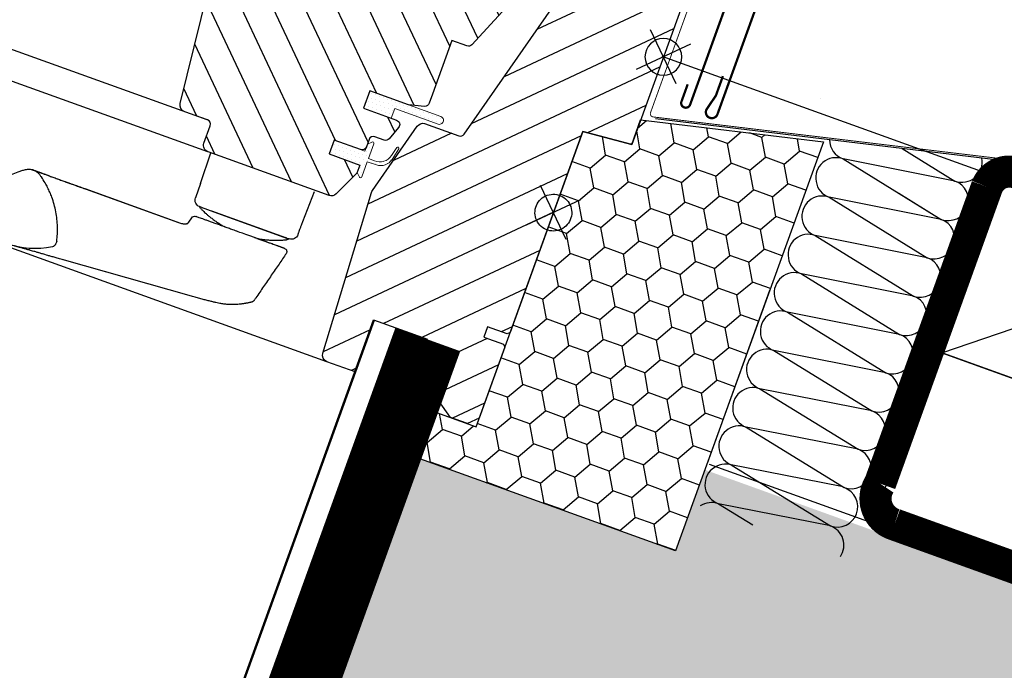
# Model space of a CAD drawing. Units: millimetres. Extents: x -13675 to 1098541, y -42492 to 207891.
# Drawn here: x 14449 to 14663, y -27020 to -26878 of the extents above; entities that cross this region are included whole.
import ezdxf

# ---------------------------------------------------------------- set-up
doc = ezdxf.new("R2010")
doc.units = ezdxf.units.MM
doc.header["$LTSCALE"] = 20
for name, pattern in [('AUSGEZOGEN', [0]), ('HIDDEN', [0.375, 0.25, -0.125]), ('VERDECKT', [9.524999999999999, 6.35, -3.175]), ('VERDECKT2', [0.1875, 0.125, -0.0625])]:
    doc.linetypes.add(name, pattern=pattern)
doc.layers.add('CKSTENY_REZ', color=6, linetype='Continuous', lineweight=50)
for name, color, linetype in [('KOTY POPISY', 1, 'Continuous'), ('LEMOVANI', 4, 'Continuous'), ('OKNO', 2, 'Continuous'), ('SKLADBA STRECHY', 7, 'Continuous'), ('SRAFY OKNA', 8, 'Continuous'), ('SRAFY OKNA 2', 8, 'Continuous'), ('SRAFY STRECHY', 8, 'Continuous'), ('STANDARDNI MONTAZ', 1, 'Continuous'), ('ZAPISTENA MONTAZ', 5, 'Continuous'), ('ZATEPLOVACI SADA', 6, 'Continuous')]:
    doc.layers.add(name, color=color, linetype=linetype)
pattern_1 = [(45, (-1771.303242014784, -3808.36243651043), (-0.3314563036811941, 0.9943689110435825), [0, -0.9375])]

# ---------------------------------------------------------------- blocks, each defined once
blk = doc.blocks.new('rød bund')
at = {"color": 0, "linetype": 'Continuous'}
for p, q in [((1824.595305063826, 228.4263661718196), (1824.595305063826, 241.4263776159114)), ((1821.918784567219, 237.8989747381038), (1821.622728296619, 237.6029184675044)), ((1822.244166323048, 238.162427268011), (1821.918784567219, 237.8989747381038)), ((1822.595304736, 238.3904746389217), (1822.244166323048, 238.162427268011)), ((1822.968359031778, 238.5805538511104), (1822.595304736, 238.3904746389217)), ((1823.359238841635, 238.73057874201), (1822.968359031778, 238.5805538511104)), ((1823.763660081726, 238.8389399862117), (1823.359238841635, 238.73057874201)), ((1824.177193381887, 238.9044454908199), (1823.763660081726, 238.8389399862117)), ((1824.595305063826, 238.9263800000972), (1824.177193381887, 238.9044454908199)), ((1825.013420471054, 238.9044454908199), (1824.595305063826, 238.9263800000972)), ((1825.426953771215, 238.8389399862117), (1825.013420471054, 238.9044454908199)), ((1825.831375011307, 238.73057874201), (1825.426953771215, 238.8389399862117)), ((1826.222254821163, 238.5805538511104), (1825.831375011307, 238.73057874201)), ((1826.595305391651, 238.3904746389217), (1826.222254821163, 238.5805538511104)), ((1826.946447529894, 238.162427268011), (1826.595305391651, 238.3904746389217)), ((1827.271829285723, 237.8989747381038), (1826.946447529894, 238.162427268011)), ((1827.567885556322, 237.6029184675044), (1827.271829285723, 237.8989747381038)), ((1820.682714619738, 235.7580355024165), (1820.617220291, 235.3444984769649)), ((1820.79107958923, 236.1624530172176), (1820.682714619738, 235.7580355024165)), ((1820.941123106581, 236.5533402776546), (1820.79107958923, 236.1624530172176)), ((1821.13120604406, 236.9264057493037), (1820.941123106581, 236.5533402776546)), ((1821.359238513809, 237.2775367116756), (1821.13120604406, 236.9264057493037)), ((1821.622728296619, 237.6029184675044), (1821.359238513809, 237.2775367116756)), ((1827.831375339132, 237.2775367116756), (1827.567885556322, 237.6029184675044)), ((1828.059407808882, 236.9264057493037), (1827.831375339132, 237.2775367116756)), ((1828.249487021071, 236.5533402776546), (1828.059407808882, 236.9264057493037)), ((1828.399534263712, 236.1624530172176), (1828.249487021071, 236.5533402776546)), ((1828.507895507914, 235.7580355024165), (1828.399534263712, 236.1624530172176)), ((1828.573393561941, 235.3444984769649), (1828.507895507914, 235.7580355024165)), ((1818.09530679236, 234.9263718938655), (1831.095307060581, 234.9263718938655)), ((1820.617220291, 235.3444984769649), (1820.595308133465, 234.9263718938655)), ((1820.595308133465, 234.9263718938655), (1820.617220291, 234.5082453107661)), ((1820.617220291, 234.5082453107661), (1820.682714619738, 234.0947082853145)), ((1820.682714619738, 234.0947082853145), (1820.79107958923, 233.6902907705135)), ((1820.79107958923, 233.6902907705135), (1820.941123106581, 233.2994035100764)), ((1828.249487021071, 233.2994035100764), (1828.399534263712, 233.6902907705135)), ((1828.399534263712, 233.6902907705135), (1828.507895507914, 234.0947082853145)), ((1828.507895507914, 234.0947082853145), (1828.573393561941, 234.5082453107661)), ((1828.595305719477, 234.9263718938655), (1828.573393561941, 235.3444984769649)), ((1828.573393561941, 234.5082453107661), (1828.595305719477, 234.9263718938655)), ((1820.941123106581, 233.2994035100764), (1821.13120604406, 232.9263976430721)), ((1821.13120604406, 232.9263976430721), (1821.359238513809, 232.5752070760554)), ((1821.359238513809, 232.5752070760554), (1821.622728296619, 232.2498253202266)), ((1821.622728296619, 232.2498253202266), (1821.918784567219, 231.9537690496272)), ((1821.918784567219, 231.9537690496272), (1822.244166323048, 231.69031651972)), ((1822.244166323048, 231.69031651972), (1822.595304736, 231.4622691488094)), ((1822.595304736, 231.4622691488094), (1822.968359031778, 231.2721899366206)), ((1822.968359031778, 231.2721899366206), (1823.359238841635, 231.122165045721)), ((1825.831375011307, 231.122165045721), (1826.222254821163, 231.2721899366206)), ((1826.222254821163, 231.2721899366206), (1826.595305391651, 231.4622691488094)), ((1826.595305391651, 231.4622691488094), (1826.946447529894, 231.69031651972)), ((1826.946447529894, 231.69031651972), (1827.271829285723, 231.9537690496272)), ((1827.271829285723, 231.9537690496272), (1827.567885556322, 232.2498253202266)), ((1827.567885556322, 232.2498253202266), (1827.831375339132, 232.5752070760554)), ((1827.831375339132, 232.5752070760554), (1828.059407808882, 232.9263976430721)), ((1828.059407808882, 232.9263976430721), (1828.249487021071, 233.2994035100764)), ((1823.359238841635, 231.122165045721), (1823.763660081726, 231.0138038015193)), ((1823.763660081726, 231.0138038015193), (1824.177193381887, 230.9482982969112)), ((1824.177193381887, 230.9482982969112), (1824.595305063826, 230.9263637876338)), ((1824.595305063826, 230.9263637876338), (1825.013420471054, 230.9482982969112)), ((1825.013420471054, 230.9482982969112), (1825.426953771215, 231.0138038015193)), ((1825.426953771215, 231.0138038015193), (1825.831375011307, 231.122165045721))]:
    blk.add_line(p, q, dxfattribs=at)
blk = doc.blocks.new('V22_GPL_66_u')
at = {"layer": 'SRAFY OKNA'}
h = blk.add_hatch(dxfattribs=at)
h.set_pattern_fill('ANSI31', color=256, scale=50, angle=225, style=0)
h.set_pattern_definition([(270, (-1771.303242014784, -3808.36243651043), (6.25, -1.77635683940025e-15), [])])
edge = h.paths.add_edge_path()
edge.add_arc((41.50371493998023, 25.18439945042974), 1.499999999999621, 249.9999999999774, 315.0000000000062)
edge.add_line((42.56437511176, 24.12373927865019), (62.32404603578743, 43.88341020267808))
edge.add_arc((61.26338586400743, 44.94407037445808), 1.500000000000253, 315, 404.9999999999999)
edge.add_line((62.32404603578743, 46.00473054623808), (59.49560571587517, 48.83314729960148))
edge.add_arc((60.20271249706161, 49.54025408078769), 0.9999999999996865, 134.9999999999908, 224.9999999999908, ccw=False)
edge.add_line((59.49560571587517, 50.24736086197436), (63.20748776341043, 53.95924290950961))
edge.add_arc((62.0980759551494, 55.0416087083081), 1.549938799668459, 315.7069802810191, 397.2422006221611)
edge.add_line((63.33195804010029, 55.97960939229279), (31.10807584372833, 95.75609755188407))
edge.add_arc((29.46625958148866, 94.56839521556822), 2.026375453524045, 35.8822624618385, 134.6683889324524)
edge.add_line((28.0417127024748, 96.00952798812477), (20.60934429014833, 88.57715957579967))
edge.add_arc((20.96289768074143, 88.22360618520679), 0.4999999999996021, 135.0000000000184, 225.0000000000184)
edge.add_line((20.60934429014833, 87.87005279461346), (25.95544051238357, 82.52396136666766))
edge.add_arc((24.87905824161362, 81.4633263636565), 1.511140431078581, -44.82599293779231, 44.57780610269839, ccw=False)
edge.add_line((25.95083609974881, 80.3980387849947), (11.87941176515324, 66.32661445039776))
edge.add_arc((10.82336437607864, 67.39190489566954), 1.500026606683569, 225.0004209571123, 314.75035340908556, ccw=False)
edge.add_line((9.762693183462488, 66.3312181172505), (4.388681646444638, 71.70522965426835))
edge.add_arc((3.681574865257971, 70.99812287308168), 1.000000000000169, 45, 135)
edge.add_line((2.974468084071304, 71.70522965426835), (0.9899658269482643, 69.72072739714531))
edge.add_line((0.9899658269482643, 69.72072739714531), (0.9899658269482643, 68.58935654724655))
edge.add_line((0.9899658269482643, 68.58935654724655), (8.202454995051085, 61.37686737914419))
edge.add_line((8.202454995051085, 61.37686737914419), (2.404179389321598, 55.5785917734147))
edge.add_line((2.404179389321598, 55.5785917734147), (-4.808309778781222, 62.79108094151752))
edge.add_line((-4.808309778781222, 62.79108094151752), (-5.600998412417994, 62.79108094151707))
edge.add_line((-5.600998412417994, 62.79108094151707), (-18.57696552786047, 49.81511382607459))
edge.add_arc((-18.22327962805389, 49.4615282801883), 0.5001164404233222, 135.0081296312562, 224.4903289757116)
edge.add_line((-18.58004706617294, 49.11105224808352), (-16.37036647479363, 46.90140153351194))
edge.add_arc((-16.0170503234624, 47.2633831127082), 0.5058289893520584, 225.6940720443499, 292.3771416138489)
edge.add_line((-15.82448047120261, 46.79564406316285), (-15.25107713277157, 47.12446273174146))
edge.add_line((-15.25107713277157, 47.12446273174146), (0.4772795117196438, 40.60957575779912))
edge.add_arc((0.8599701766638645, 41.53341628771796), 0.9999667343247787, 247.498761930073, 315.0011009907301)
edge.add_line((1.567067022585888, 40.82634661629709), (4.023087293760909, 43.28236688747302))
edge.add_line((4.023087293760909, 43.28236688747302), (12.79864907276351, 34.50680969405539))
edge.add_line((12.79864907276351, 34.50680969405539), (14.30021093369442, 33.00519812409175))
edge.add_arc((15.0073177148804, 33.71230490527842), 0.9999999999996865, 225.0000000000277, 300.0000000000216)
edge.add_line((15.50731771488063, 32.84627950149434), (18.51875248617125, 34.58493217734531))
edge.add_line((18.51875248617125, 34.58493217734531), (24.88271351684944, 40.9488932080244))
edge.add_line((24.88271351684944, 40.9488932080244), (27.71114115630098, 38.12046605007845))
edge.add_line((27.71114115630098, 38.12046605007845), (22.28637594852034, 32.69564334800134))
edge.add_arc((22.99348272970656, 31.98853656681513), 0.9999999999995257, 135, 244.9999999999893)
edge.add_line((22.57086446796575, 31.08222877977869), (25.46424590867628, 29.73302285512318))
edge.add_arc((25.88686417041686, 30.63933064215962), 0.9999999999997593, 245.0000000000011, 315.0000000000092)
edge.add_line((26.5939709516033, 29.93222386097341), (28.10006688161684, 31.43831979098604))
edge.add_arc((28.80717366280328, 30.73121300979938), 1.000000000000008, 45.00000000000921, 134.9999999999908, ccw=False)
edge.add_line((29.51428044398972, 31.43831979098604), (30.71635338042734, 30.23623065762649))
edge.add_arc((31.423460161614, 30.94333743881316), 1.000000000000169, 225, 314.9999999999632)
edge.add_line((32.13056694280021, 30.23623065762604), (36.44391830803852, 34.54958202286389))
edge.add_line((36.44391830803852, 34.54958202286389), (38.70666000783604, 32.28684032306637))
edge.add_line((38.70666000783604, 32.28684032306637), (33.68621398640789, 27.26639430163823))
edge.add_line((33.68621398640789, 27.26639430163823), (34.99580456465719, 25.95681884441183))
edge.add_line((34.99580456465719, 25.95681884441183), (40.99068344553416, 23.77486137374171))
h = blk.add_hatch(dxfattribs=at)
h.set_pattern_fill('ANSI31', color=256, scale=50, angle=315, style=0)
h.set_pattern_definition([(0, (-1771.303242014784, -3808.36243651043), (2.220446049250313e-15, 6.25), [])])
edge = h.paths.add_edge_path()
edge.add_line((-29.10487416057276, 36.17593522894322), (-31.22627651013954, 34.0547187403331))
edge.add_line((-31.22627651013954, 34.0547187403331), (-37.26166982135601, 38.28069632465258))
edge.add_line((-37.26166982135601, 38.28069632465258), (-46.35699463287619, 32.21487411459157))
edge.add_line((-46.35699463287619, 32.21487411459157), (-46.35698574251546, 30.80066825084123))
edge.add_line((-46.35698574251546, 30.80066825084123), (-21.75094468305906, 6.194627191384825))
edge.add_line((-21.75094468305906, 6.194627191384825), (-13.29228423825407, 13.29228423825407))
edge.add_line((-13.29228423825407, 13.29228423825407), (19.61478443058149, -19.61478443058149))
edge.add_line((19.61478443058149, -19.61478443058149), (20.32189051253954, -19.61476862591417))
edge.add_line((20.32189051253954, -19.61476862591417), (23.50386907185657, -16.43280800348612))
edge.add_line((23.50386907185657, -16.43280800348612), (25.20093865668287, -18.1298557393784))
edge.add_line((25.20093865668287, -18.1298557393784), (22.01895814134332, -21.31183625471795))
edge.add_line((22.01895814134332, -21.31183625471795), (22.01895130545745, -22.01893620001874))
edge.add_line((22.01895130545745, -22.01893620001874), (33.61551372753729, -33.61549862209858))
edge.add_line((33.61551372753729, -33.61549862209858), (36.44391977921578, -33.61547754903086))
edge.add_line((36.44391977921578, -33.61547754903086), (39.18362746415141, -30.87578713757148))
edge.add_line((39.18362746415141, -30.87578713757148), (41.3936889781844, -18.34197594733268))
edge.add_line((41.3936889781844, -18.34197594733268), (36.44393358627121, -13.3922374141589))
edge.add_line((36.44393358627121, -13.3922374141589), (45.28276835110273, -4.553402649327381))
edge.add_line((45.28276835110273, -4.553402649327381), (53.7680636056798, -13.03867292307677))
edge.add_line((53.7680636056798, -13.03867292307677), (58.37403493372676, -8.432022080810839))
edge.add_arc((57.28689989850182, -7.398575048417115), 1.499958450616863, 316.4502805780969, 402.0015140151528)
edge.add_line((58.4015597376424, -6.394877486108271), (33.91675402525198, 20.79824176319062))
edge.add_arc((32.80352714079208, 19.7955114714041), 1.49824635302428, 42.01069424947507, 60.01049246534375)
edge.add_line((33.55241269252429, 21.09316803797219), (18.79591594683552, 29.61285843547466))
edge.add_arc((18.04593077356299, 28.31368063826267), 1.500113565333388, 60.0031581368978, 129.9307794311848)
edge.add_line((17.08306538738088, 29.46399840174809), (11.49530733461324, 23.88452747306883))
edge.add_arc((10.78822820944606, 24.59162663939105), 0.9999750598193798, 239.9987370141163, 314.9991880276998, ccw=False)
edge.add_line((10.28822159010906, 23.72563385600324), (-26.88247907040022, 45.18609673540868))
edge.add_arc((-27.88248879727007, 43.45426870321944), 1.999811937885853, 59.99656733326411, 123.7024622639664)
edge.add_line((-28.99214480501496, 45.11797280292785), (-33.91688176482467, 41.83357720171671))
edge.add_arc((-33.63942694038406, 41.41760943925783), 0.5000103589031076, 123.7037000733309, 224.5495871483981)
edge.add_line((-33.99575610952752, 41.06683902683972), (-29.27420440782589, 36.34528732513809))
h = blk.add_hatch(dxfattribs=at)
h.set_pattern_fill('DOTS', color=6, scale=15, angle=45)
h.set_pattern_definition(pattern_1)
h.paths.add_polyline_path([(13.26416268838511, 29.33034230145358), (20.34778483315267, 36.41396449384138), (20.34778502910194, 36.41396429789211), (24.88270664852826, 40.94888626163993), (27.71113400819559, 38.12045890197305), (23.17622455022502, 33.58554944400248), (21.58495695264355, 35.17680316390624), (14.50132939335253, 28.09317560461523, -0.9948613630411871)])
h = blk.add_hatch(dxfattribs=at)
h.set_pattern_fill('DOTS', color=6, scale=15, angle=45)
h.set_pattern_definition(pattern_1)
edge = h.paths.add_edge_path()
edge.add_line((30.38146953777959, 26.73121824759755), (31.36208114394503, 27.75199731835846))
edge.add_line((31.36208114394503, 27.75199731835846), (28.94857309589224, 30.1655053664108))
edge.add_arc((29.16070581669078, 30.37763345277199), 0.2999976937522189, 90.00134761016932, 224.9993741262548, ccw=False)
edge.add_line((29.16069876067468, 30.67763114644049), (30.27494479060624, 30.67766349743943))
edge.add_line((30.27494479060624, 30.67766349743943), (31.42347291894475, 29.52913536910137))
edge.add_line((31.42347291894475, 29.52913536910137), (36.44392121986539, 34.54958367002155))
edge.add_line((36.44392121986539, 34.54958367002155), (38.70666294481907, 32.28684194506832))
edge.add_line((38.70666294481907, 32.28684194506832), (33.68621464389798, 27.26639364414814))
edge.add_line((33.68621464389798, 27.26639364414814), (34.88829610553421, 26.06431218251191))
edge.add_line((34.88829610553421, 26.06431218251191), (34.88826383685318, 24.95006607026198))
edge.add_arc((34.58826606989464, 24.95007330321687), 0.2999977670457339, 225.0006819003591, 359.99861859709, ccw=False)
edge.add_line((34.3761381391414, 24.73794032316209), (31.92776656889328, 27.18631189341022))
edge.add_line((31.92776656889328, 27.18631189341022), (30.41013535900629, 25.74842673468675))
edge.add_arc((28.37855774701848, 27.95584432238684), 3.000000000002967, 238.674100739638, 312.62464563273954, ccw=False)
edge.add_line((26.81884185432091, 25.39317260441658), (24.53542122140425, 26.8478710424024))
edge.add_arc((24.67713349227324, 27.07074842068414), 0.264114924728966, 62.72892712970531, 237.5505482644032, ccw=False)
edge.add_line((24.79815117702947, 27.30550662275755), (26.61433605738057, 26.2001241416142))
edge.add_arc((28.17405195007882, 28.76279585958127), 3.000000000000639, 238.6741007395953, 317.3753543673267)
at = {"layer": 'OKNO'}
for p, q in [((90.0123950704442, 48.04823434470836), (74.33737097993935, 32.37321025420351)), ((90.38513821657534, 48.4209774908395), (74.7101141260705, 32.74595340033466)), ((66.75000311477697, 38.36228533013536), (61.86532876909632, 43.42469293598651)), ((24.88271351684944, 40.9488932080244), (27.71114064159565, 38.12046608327773)), ((66.73280193222854, 38.34508414758739), (69.06681300857417, 36.01107507743109)), ((78.96286379764251, 16.99531881152234), (100.6025546704359, 35.80899500303121)), ((79.33560694377366, 17.36806195765348), (100.9752978165661, 36.18173814916236)), ((68.81932381460865, 33.64226503375676), (66.72317137734399, 31.54611259649164)), ((68.82136266840553, 33.64430388755363), (69.06792173219446, 33.89086295134211)), ((69.03145548860903, 33.43013335975638), (69.06717959408752, 33.89012144612707)), ((72.60712035928873, 31.8485096491122), (71.65390615994193, 32.42260240939095)), ((66.72317137734399, 31.54611259649164), (54.67719114115744, 19.50013236030509)), ((67.09591452347513, 31.91885574262278), (55.04993428728858, 19.87287550643623)), ((50.71920167092367, 20.8418245990888), (49.97437202732681, 21.5866542426852)), ((54.88932281515827, 19.28800068630471), (54.42791342945293, 19.25085816785531)), ((54.42862219953031, 19.25156341867796), (54.67708840821388, 19.50002962736244)), ((54.80136534566145, 19.6243065648091), (55.04983155434502, 19.87277277349358))]:
    blk.add_line(p, q, dxfattribs=at)
at = {"layer": 'OKNO', "color": 53}
for points in [[(59.52338176953481, 50.27581995979699), (146.0451384771884, 136.7975741702389)], [(62.35180507735686, 43.91185558107782), (150.6413323329321, 132.2013803144951)], [(58.37403493372585, -8.432022080811748), (174.8524963006664, 108.046439286129)]]:
    blk.add_lwpolyline(points, dxfattribs=at)
at = {"layer": 'OKNO', "color": 4, "const_width": 0.5}
for points in [[(-46.00470161397834, 11.21508900145272), (-42.82272109863879, 8.033108486113633), (-39.82508127410574, 6.251492511113611, -1.133034056698872), (-41.40850753626592, 4.214731867705268), (-69.40993607125347, 32.21616040269328, 0.4142135623730919), (-72.23836319599968, 32.21616040269328), (-73.22831268966047, 31.22621090903158, -0.8424822441017719), (-77.73641384626444, 34.40951913316439, -0.151655277922617), (-37.24031707233235, 78.29292984032145, 0.4397405547092722), (-36.92194842809886, 79.73207891153834), (-40.99577253076313, 85.55010268357637, -0.3639702342662022), (-40.65963674145632, 89.3921523361887), (-30.80779216174642, 99.2439969158986, -0.08172454643433008), (-21.12437297544966, 106.1909242844376, -0.2241869267070535), (-19.58772440236135, 106.2188083313295, 0.5244704725260841), (-17.05234662892371, 107.7493852671032, -0.2460330750366623), (-16.18771904194864, 109.1785175688301), (-10.42085855834466, 112.6685401397717)], [(-34.54456870300237, 39.70646331110356), (-32.19343865555675, 37.35533326365794, 0.9999999999999999), (-31.23884450095466, 38.30992741826003), (-33.60765221793008, 40.67873513523546, 0.3575596436553763), (-35.68987171217714, 40.88473324779216), (-52.07088301068507, 29.95995675691529, 0.4732317724286378), (-52.62664060183033, 24.34238445980782), (-36.9109576446499, 8.626701502627384, 0.9999999999999999), (-35.49674408227747, 10.04091506500026), (-38.32517120702323, 12.86934218974648)]]:
    blk.add_lwpolyline(points, format="xyb", dxfattribs=at)
at = {"layer": 'OKNO'}
for points in [[(40.9906847249913, 23.77486051925143, 0.2914734195861911), (42.56437511176, 24.12373927865019), (62.32404603578743, 43.88341020267808, 0.414213562373095), (62.32404603578743, 46.00473054623808), (59.49560571587517, 48.83314729960148, -0.414213562373095), (59.49560571587517, 50.24736086197436), (63.20748776341043, 53.95924290950961, 0.3715749524310655), (63.33195804010029, 55.97960939229279), (31.10807584372833, 95.75609755188407, 0.4598752714829719)], [(-15.25107713277157, 47.12446273174146), (0.4772795117196438, 40.60957575779912, 0.3033578288746), (1.567067022585888, 40.82634661629709), (4.023087293760909, 43.28236688747302), (12.79864907276351, 34.50680969405539), (14.30021093369442, 33.00519812409175, 0.3394542588634029), (15.50731771488063, 32.84627950149434), (18.51875248617125, 34.58493217734531), (24.88271351684944, 40.9488932080244), (27.71114115630098, 38.12046605007845), (22.28637594852034, 32.69564334800134, 0.5205670505516888), (22.57086446796575, 31.08222877977869), (25.46424590867628, 29.73302285512318, 0.3152987888790332), (26.5939709516033, 29.93222386097341), (28.10006688161684, 31.43831979098604, -0.414213562373095), (29.51428044398972, 31.43831979098604), (30.71635338042734, 30.23623065762649, 0.414213562373095), (32.13056694280021, 30.23623065762604), (36.44391830803852, 34.54958202286389), (38.70666000783604, 32.28684032306637), (33.68621398640789, 27.26639430163823), (34.99580456465719, 25.95681884441183), (40.99068344553416, 23.77486137374171)], [(-46.35698574251546, 30.80066825084123), (-21.75094468305906, 6.194627191384825), (-13.29228423825407, 13.29228423825407), (19.61478443058149, -19.61478443058149), (20.32189051253954, -19.61476862591417), (23.50386907185657, -16.43280800348612), (25.20093865668287, -18.1298557393784), (22.01895814134332, -21.31183625471795), (22.01895130545745, -22.01893620001874), (33.61551372753729, -33.61549862209858), (36.44391977921578, -33.61547754903086), (39.18362746415141, -30.87578713757148), (41.3936889781844, -18.34197594733268), (36.44393358627121, -13.3922374141589), (45.28276835110273, -4.553402649327381), (53.7680636056798, -13.03867292307677), (58.37403493372676, -8.432022080810839, 0.3916502709553115), (58.4015597376424, -6.394877486108271), (33.91675402525198, 20.79824176319062, 0.07870082092184767), (33.55241269252429, 21.09316803797219), (18.79591594683552, 29.61285843547466, 0.3149516158667341), (17.08306538738088, 29.46399840174809), (11.49530733461324, 23.88452747306883, -0.3394564535444867), (10.28822159010906, 23.72563385600324), (-26.88247907040022, 45.18609673540868, 0.2853571057452738)]]:
    blk.add_lwpolyline(points, format="xyb", dxfattribs=at)
at = {"layer": 'OKNO', "color": 6, "linetype": 'Continuous', "lineweight": 0}
blk.add_lwpolyline([(23.17622477892019, 33.58554921530867), (21.58495695264355, 35.17680316390624), (14.50770315822501, 28.09954936948679, -1.005165175616858), (13.2705364573003, 29.33671607041151), (24.88271375760269, 40.94889344877674)], format="xyb", dxfattribs=at)
blk.add_lwpolyline([(30.38146953777959, 26.73121824759755), (31.36208114394503, 27.75199731835846), (28.94857309589224, 30.1655053664108, -0.6681661825758205), (29.16069876067468, 30.67763114644049), (30.27494479060624, 30.67766349743943), (31.42347291894475, 29.52913536910137), (36.44392121986539, 34.54958367002155), (38.70666294481907, 32.28684194506832), (33.68621464389798, 27.26639364414814), (34.88829610553421, 26.06431218251191), (34.88826383685318, 24.95006607026198, -0.6681656156983148), (34.3761381391414, 24.73794032316209), (31.92776656889328, 27.18631189341022), (30.41013535900629, 25.74842673468675, -0.3343553898056335), (26.81884185432091, 25.39317260441658), (24.53542122140425, 26.8478710424024, -0.9558012653434534), (24.79815117702947, 27.30550662275755), (26.61433605738057, 26.2001241416142, 0.3575658129816393)], format="xyb", close=True, dxfattribs=at)
at = {"layer": 'OKNO'}
blk.add_lwpolyline([(50.12651583570187, 21.40011551140879), (45.06616142888788, 26.28684305612796)], dxfattribs=at)
for centre, radius, start, end in [((97.7293637951093, 57.05813100831165), 17.91424369220309, 282.970997496468, 347.029002503532), ((101.7612125679439, 41.20162408719125), 1.645985447491327, 214.5689840990629, 237.759031572196), ((101.5258978914467, 40.5754744100991), 1, 229.9999999999707, 282.970997496468), ((68.00615283679417, 34.95041490565109), 1.500000000000013, 315.019805998772, 44.99999999983419), ((71.26846266810753, 31.7791810700428), 0.7499900853724101, 59.07077466567355, 135.0086978147021), ((53.36904246623271, 20.31330453508963), 1.5, 225.0000000001658, 314.9034301171307), ((56.74934106005276, 17.26004403044726), 0.7500009886924363, 134.9986297296434, 240.1309790598624)]:
    blk.add_arc(centre, radius, start, end, dxfattribs=at)
for points, knots in [([(98.37423235041842, 56.4101295765995), (98.37136425724839, 56.40741036374266), (98.36559210010955, 56.40193783444238), (98.30783883165077, 56.34609677735216), (98.22351705330675, 56.26413132446532), (98.11887941646546, 56.16198334398314), (98.00258864569241, 56.04803380986596), (97.8751850929375, 55.92276654930311), (97.74188397001672, 55.79127927168474), (97.60806046411744, 55.65887978856836), (97.4811883740258, 55.5330388962625), (97.33602605910619, 55.38874830098621), (97.16022426214658, 55.21354533392196), (96.94838871815682, 55.00175780910331), (96.72802676796891, 54.78075226328156), (96.49967877511926, 54.55104359758298), (96.25238665856932, 54.30154497869489), (95.98498383815786, 54.03087539135231), (95.69265072945609, 53.73405366079032), (95.38381334574751, 53.41999448666229), (95.04889938783754, 53.07931234643183), (94.68882532653151, 52.71335930528448), (94.31511695100289, 52.33430692630054), (93.94626249488647, 51.96127755142834), (93.5875013620689, 51.5996937597024), (93.2445275095206, 51.25527708306072), (92.90485655464181, 50.91648761046099), (92.63633228138679, 50.64976731648312), (92.41643092923277, 50.43181016431527), (92.23084753235617, 50.2480707049458), (91.99622672927671, 50.01602994600125), (91.70942923066968, 49.73255868340948), (91.36832187698383, 49.3954018656118), (90.97043313198992, 49.00161382918168), (90.51375536312116, 48.54865918252608), (90.18559606614826, 48.22111217618158), (90.0123950704442, 48.04823434470836)], [0, 0, 0, 0, 0.04337163244250605, 0.08728721942492988, 0.1276789554869129, 0.1645696427684135, 0.1979731687639465, 0.2278992247487203, 0.258713887589567, 0.2847180019505698, 0.3062782060036282, 0.3269151518932317, 0.3581265097984888, 0.3892659714524919, 0.4195969126350878, 0.4481460719123279, 0.4769878449763116, 0.5095571083659018, 0.5404060917409916, 0.5726929107645117, 0.6059202427935598, 0.6401117599339406, 0.675108217629072, 0.7076443801975518, 0.7365243179121109, 0.7657138647387318, 0.7917130416546199, 0.8173991547756834, 0.8279702829006326, 0.8418060729373361, 0.8591827488471643, 0.8801112644759825, 0.9046119429290567, 0.9327198218434255, 0.9644898256567539, 1, 1, 1, 1]), ([(98.74697549654957, 56.78287272273019), (98.74410740337953, 56.7801535098738), (98.73833524624115, 56.77468098057352), (98.68058197778146, 56.7188399234833), (98.59626019943789, 56.63687447059647), (98.49162256259706, 56.53472649011428), (98.37533179182356, 56.4207769559971), (98.24792823906773, 56.29550969543379), (98.11462711614695, 56.16402241781543), (97.98080361024859, 56.0316229346995), (97.8539315201574, 55.90578204239364), (97.70876920523779, 55.76149144711735), (97.53296740827727, 55.58628848005219), (97.32113186428796, 55.37450095523445), (97.10076991410006, 55.1534954094127), (96.8724219212504, 54.92378674371412), (96.62512980470046, 54.67428812482694), (96.357726984289, 54.40361853748345), (96.06539387558723, 54.10679680692147), (95.75655649187911, 53.79273763279343), (95.42164253396868, 53.45205549256298), (95.06156847266266, 53.08610245141563), (94.68786009713403, 52.70705007243168), (94.31900564101761, 52.33402069755948), (93.96024450820005, 51.97243690583446), (93.61727065565174, 51.62802022919186), (93.27759970077295, 51.28923075659304), (93.00907542751793, 51.02251046261426), (92.78917407536483, 50.80455331044641), (92.60359067848731, 50.62081385107695), (92.36896987540786, 50.3887730921324), (92.08217237680083, 50.10530182954062), (91.74106502311497, 49.76814501174294), (91.34317627812106, 49.37435697531282), (90.8864985092523, 48.92140232865722), (90.5583392122794, 48.59385532231363), (90.38513821657534, 48.4209774908395)], [0, 0, 0, 0, 0.04337163244250605, 0.08728721942492988, 0.1276789554869129, 0.1645696427684135, 0.1979731687639465, 0.2278992247487203, 0.258713887589567, 0.2847180019505698, 0.3062782060036282, 0.3269151518932317, 0.3581265097984888, 0.3892659714524919, 0.4195969126350878, 0.4481460719123279, 0.4769878449763116, 0.5095571083659018, 0.5404060917409916, 0.5726929107645117, 0.6059202427935598, 0.6401117599339406, 0.675108217629072, 0.7076443801975518, 0.7365243179121109, 0.7657138647387318, 0.7917130416546199, 0.8173991547756834, 0.8279702829006326, 0.8418060729373361, 0.8591827488471643, 0.8801112644759825, 0.9046119429290567, 0.9327198218434255, 0.9644898256567539, 1, 1, 1, 1]), ([(100.4058368891892, 40.26769693610868), (100.1285083961097, 40.71905631604386), (99.57385145702392, 41.62177499930249), (98.87488524434502, 43.06662893592829), (98.28174020692677, 44.57194536625093), (97.8074752279681, 46.14580274748141), (97.4620221682435, 47.76428111711584), (97.27257489396743, 49.24421935838518), (97.19762477232689, 50.55920572740843), (97.19833984846673, 51.70202761549399), (97.26872622892733, 52.97427214074287), (97.41292680414745, 54.05421721983612), (97.55636485107243, 54.9506365274724), (97.72755743597554, 55.48945494199552), (97.98825838133644, 55.96041933040078), (98.30186213834622, 56.35590864610413), (98.68122262207635, 56.69628178449284), (99.10230595407938, 56.96122227057049), (99.55774872808888, 57.15493233376083), (100.1333281736006, 57.28226289647728), (100.8200447883128, 57.38947020655269), (101.8805837215286, 57.52059779422189), (103.2151989163635, 57.60360362164283), (104.819403969288, 57.57466838279333), (106.4280972825745, 57.41681153274385), (108.0326305417539, 57.12604533307785), (109.5258668954684, 56.72697251845329), (110.8909128061987, 56.25043679478267), (112.1364438587707, 55.71767985335964), (113.3539553416067, 55.10312949485615), (114.1311849977769, 54.6221495707905), (114.5197996627671, 54.38165970968703)], [0, 0, 0, 0, 0.0467056597046245, 0.0934113114815613, 0.1413484596350379, 0.1892854571096855, 0.2382058433867453, 0.2871262248493856, 0.3206859983199339, 0.3542733345395857, 0.3878330324472166, 0.4329303769564437, 0.4502594778671024, 0.4678017313622795, 0.4824161319815149, 0.4974537109484198, 0.5120684253611824, 0.5271064580781245, 0.541097091864564, 0.5554428302638125, 0.5789100391281317, 0.6023788738016375, 0.6496157590440935, 0.6966527245492827, 0.7436896170797461, 0.7919876679932627, 0.8402858530581034, 0.8798451980555724, 0.9194045422374018, 0.9597022880309373, 1, 1, 1, 1]), ([(100.6014746574429, 35.80783069634117), (100.891061481454, 36.05973618688176), (101.4432255415913, 36.54005209525303), (102.2038891682428, 37.20335841218684), (102.8687801676406, 37.78415745696566), (103.4422247441571, 38.28600404552935), (103.9226748688679, 38.70718677029936), (104.3184120821215, 39.05461813172906), (104.6368213313544, 39.33463795464149), (104.8913633345874, 39.55877677782382), (105.0862587316733, 39.73052774797179), (105.2885525110601, 39.90886532045442), (105.5340416566714, 40.12538166316745), (105.8713569520987, 40.42294226809145), (106.2546196093813, 40.7608432126508), (106.651914572099, 41.11042286123529), (106.995372954837, 41.41146561736969), (107.2817140632478, 41.66113684511356), (107.5250653674711, 41.87241348288399), (107.7556123297845, 42.07171061590043), (107.9702403053125, 42.25647911959686), (108.1642234888059, 42.42279642357698), (108.3037908902697, 42.54201260241507), (108.3948819044863, 42.61963075556469), (108.4440142954982, 42.66144584987023), (108.4906251017464, 42.70108126088371), (108.5507621221395, 42.75215721578115), (108.631959566409, 42.82101229885438), (108.7263972124019, 42.90093685559805), (108.8273954488823, 42.98619354005268), (108.9288849953991, 43.07164606348579), (109.0284313914726, 43.15520331851576), (109.1189951184397, 43.23095446596835), (109.1896593252436, 43.28982030242696), (109.231151370861, 43.32417616926386), (109.2287323889095, 43.32207457006871), (109.2278097536032, 43.32127298921523)], [0, 0, 0, 0, 0.05782933322285461, 0.1102649595205357, 0.1574371571016226, 0.1994317183170324, 0.2362967548831133, 0.2663117768572818, 0.2917349571667734, 0.312556736258135, 0.3288048667663473, 0.3406395915692457, 0.3645064755514457, 0.3939412536050663, 0.4335859300453998, 0.4763607412770988, 0.5190988301520614, 0.5508665563607295, 0.5828132431149622, 0.6152370483016456, 0.6478407931645722, 0.6797950672315184, 0.710095514306203, 0.7220895230304043, 0.7314870021494142, 0.7388442308027131, 0.7498027943293011, 0.7658374397757689, 0.78693472731725, 0.8090359373064892, 0.834834894421943, 0.8643236719037248, 0.8974996486271669, 0.9343715225427097, 0.9749683331142327, 1, 1, 1, 1]), ([(60.68251119301294, 22.25387573310536), (63.83409967164698, 25.40546421174031), (64.20841462405406, 25.77977916414648), (64.83852636554093, 26.40989090563426), (65.59566556930349, 27.16703010939591), (66.33235466281621, 27.90371920290954), (67.039542352215, 28.61090689230832), (67.70398790295258, 29.2753524430459), (68.31456971075204, 29.88593425084537), (68.86628024343463, 30.43764478352796), (69.36598614836385, 30.93735068845626), (69.80395654470794, 31.37532108480036), (70.17015885444016, 31.74152339453258), (70.44542863440074, 32.01679317449407), (70.62537627425627, 32.1967408143496), (70.7248269136644, 32.29619145375773), (70.72865994506446, 32.30002448515779), (70.73027773116155, 32.30164227125397)], [0, 0, 0, 0, 0.0322964936848285, 0.1026370510496811, 0.1727509119159631, 0.243296594426597, 0.3140680321246433, 0.384609028222739, 0.454094668878534, 0.5238153288591394, 0.593339616438329, 0.665998135288278, 0.7388873317924829, 0.811501801829706, 0.8804127052405571, 0.9495264602363187, 1, 1, 1, 1]), ([(69.03145548860903, 33.43013335975638), (69.02748353848438, 33.41825857157119), (69.01952556527021, 33.39446692179172), (68.9551757029094, 33.21094552350223), (68.85163121067126, 32.9271973179716), (68.70295560277373, 32.53658346624479), (68.50876137169598, 32.0572577411067), (68.26121329476882, 31.48674079438342), (67.95247176419252, 30.82956519815025), (67.57664526495728, 30.09592372063116), (67.1692805065345, 29.36753186535816), (66.73953197958144, 28.66597326417786), (66.35441546278616, 28.07531900724962), (66.08342763908786, 27.69804727161363), (65.97314186631229, 27.54450640640562)], [0, 0, 0, 0, 0.08755440601425789, 0.1754190249186198, 0.2630018389844865, 0.3502903952352493, 0.4378417457847861, 0.5251641048602727, 0.6179147356483051, 0.7109336817226019, 0.8036792100180544, 0.8765793681535042, 0.949770659160891, 1, 1, 1, 1]), ([(74.33738151665148, 32.37322079091564), (74.23916483790799, 32.28561084014518), (74.06182403418916, 32.1274216274528), (73.8013360231671, 31.97154468834515), (73.61730492315473, 31.87961984333333), (73.5040651212712, 31.83049297710522), (73.40527579249601, 31.79212963978762), (73.31592724873826, 31.76115582127431), (73.2205148292569, 31.73213846245699), (73.12314092942688, 31.70696401493524), (73.02725636265768, 31.68794602773551), (72.95838745619676, 31.67792047989269), (72.92519931250126, 31.67281909189933), (72.93456203173992, 31.66569603752259), (72.89848699259801, 31.67143413749909), (72.8336018940754, 31.70152182535094), (72.73719258280744, 31.76383327726535), (72.65092199288438, 31.81995839477304), (72.60525799541983, 31.84966605326872)], [0, 0, 0, 0, 0.1004395541090861, 0.1813544448762485, 0.2229986938276439, 0.2544432099674779, 0.2757855766899126, 0.3062156159751405, 0.3445660337037558, 0.3912236020572463, 0.4439145468643761, 0.5016254330323976, 0.5567367271438269, 0.6124994165180185, 0.6840185482074694, 0.7736429580741447, 0.8801866615507586, 1, 1, 1, 1]), ([(60.76203175944011, 22.33339629953343), (60.7527269939178, 22.32640555981197), (60.47742502295068, 22.11956913612858), (59.93974361777464, 21.76488629890764), (59.16527027399161, 21.27556502823109), (58.40235850602676, 20.83949220319164), (57.66608269432254, 20.45402494049949), (56.97364834280961, 20.12222306617332), (56.40126632054171, 19.86971526387651), (55.94395021596574, 19.68092466974713), (55.58653547296399, 19.54086431303631), (55.29460107182513, 19.43185021072304), (55.06934329230171, 19.35091162369736), (54.91896699376457, 19.2981157908348), (54.8992040434614, 19.2913723316633), (54.88932281515827, 19.28800068630471)], [0, 0, 0, 0, 0.003043071682358894, 0.09003597456919983, 0.1772810068891196, 0.2643005227387137, 0.3579931725830616, 0.4519605173182994, 0.5456449825567582, 0.6186173414603774, 0.6918887436767528, 0.7651302181720568, 0.8380616418564594, 0.9190328436012811, 0.9999999999999999, 0.9999999999999999, 0.9999999999999999, 0.9999999999999999]), ([(56.22086688307354, 17.79223142316687), (56.2202446311303, 17.79160917122272), (56.21125614633092, 17.78262068642334), (56.24337565245605, 17.81474019254847), (56.32146926961377, 17.8928338097071), (56.45951471162152, 18.03087925171394), (56.65149425654272, 18.22285879663605), (56.8936002577193, 18.46496479781172), (57.17891176398371, 18.75027630407612), (57.50566949626045, 19.07703403635378), (57.87800665297709, 19.44937119306951), (58.31377144768794, 19.88513598778036), (58.81420270189756, 20.38556724199088), (59.38842763565208, 20.9597921757445), (60.00914255611497, 21.58050709620829), (60.45806086401444, 22.02942540410777), (60.68251119301294, 22.25387573310536)], [0, 0, 0, 0, 0.005397153987566706, 0.07796237050962575, 0.1502874321283767, 0.2226098755326376, 0.2971767625795864, 0.3717467863272693, 0.442922811872153, 0.5140987687550428, 0.587262353800722, 0.6604239841505869, 0.7436444433007933, 0.8268688026560617, 0.9134378047860414, 1, 1, 1, 1]), ([(56.59361002920468, 18.16497456929801), (56.59298777726144, 18.16435231735386), (56.58399929246207, 18.15536383255449), (56.61611879858719, 18.18748333867961), (56.69421241574491, 18.26557695583824), (56.83225785775267, 18.40362239784508), (57.02423740267386, 18.59560194276719), (57.26634340385044, 18.83770794394377), (57.55165491011485, 19.12301945020818), (57.87841264239159, 19.44977718248492), (58.25074979910823, 19.82211433920065), (58.68651459381908, 20.2578791339115), (59.1869458480287, 20.75831038812203), (59.76117078178322, 21.33253532187564), (60.38188570224611, 21.95325024233944), (60.83080401014649, 22.40216855023891), (61.05525433914408, 22.6266188792365)], [0, 0, 0, 0, 0.005397153987566706, 0.07796237050962575, 0.1502874321283767, 0.2226098755326376, 0.2971767625795864, 0.3717467863272693, 0.442922811872153, 0.5140987687550428, 0.587262353800722, 0.6604239841505869, 0.7436444433007933, 0.8268688026560617, 0.9134378047860414, 1, 1, 1, 1]), ([(52.30291691892489, 19.25810935108757), (52.30312355362366, 19.2579027163888), (52.30365372317192, 19.25737254684009), (52.25295445016945, 19.30807181984255), (52.15714007803763, 19.40388619197483), (52.01170534230369, 19.54932092770832), (51.81887238764011, 19.74215388237189), (51.54949472597491, 20.0115315440371), (51.19051992118284, 20.37050634882917), (50.87630927034388, 20.68471699966813), (50.71920167092367, 20.8418245990888)], [0, 0, 0, 0, 0.06787217106991275, 0.1741418961465798, 0.2804006192151705, 0.4001911082518251, 0.5199950880576556, 0.6397917790854883, 0.819893282648763, 0.9999999999999999, 0.9999999999999999, 0.9999999999999999, 0.9999999999999999]), ([(56.37518756889631, 16.60907982341269), (57.16519767483442, 16.15223704786558), (58.81485894222897, 15.19827984346421), (61.30957641991472, 13.72971849858413), (63.87131318714728, 12.21579029731811), (65.58230967649342, 11.20976425861181), (66.4382744864788, 10.70647690973465)], [0, 0, 0, 0, 0.2345644333780955, 0.4898062158234026, 0.744763985053413, 1, 1, 1, 1]), ([(67.6930019717156, 10.27499327974829), (67.76857199111055, 10.29013985105712), (67.96710162417457, 10.32993133540594), (68.26288171308397, 10.39569761502025), (68.55336744651686, 10.46448207040385), (68.79394178441817, 10.52491522185528), (69.02677259388156, 10.58626760406014), (69.2902407133115, 10.65952562101711), (69.58391994057911, 10.74642308389275), (70.09176949838911, 10.90694849698957), (70.77343310124616, 11.15109495995375), (71.6004128786717, 11.50327287159553), (72.24865357650924, 11.824536168539), (72.74720623994972, 12.0988436706898), (73.11812761619422, 12.31717635584073), (73.48713852579931, 12.54956598076524), (73.86977860390562, 12.80794983363785), (74.28810378854268, 13.11264962714949), (74.76316651948036, 13.48385120823332), (75.3057209268477, 13.92172632708616), (75.91848221700957, 14.42275981538842), (76.60265456103389, 14.98546077204492), (77.3542988453687, 15.6147995046108), (78.14835404746191, 16.29155601411458), (78.68993298684109, 16.75954481044892), (78.96086445651645, 16.99366191354011)], [0, 0, 0, 0, 0.01733343305938474, 0.04553657829599839, 0.06752020192855814, 0.08376008605975817, 0.100404813327973, 0.1204656315984918, 0.1437764676584913, 0.1675227431435997, 0.2370870400603299, 0.3018838921965168, 0.364004338644853, 0.3951372956811758, 0.4267916045679532, 0.4590632926086687, 0.492194420865584, 0.53062757396766, 0.576473651886533, 0.6297438783740928, 0.6904115412152902, 0.7584720255660633, 0.8339715596935482, 0.9169422478063893, 0.9999999999999999, 0.9999999999999999, 0.9999999999999999, 0.9999999999999999]), ([(66.4382955599026, 10.70646110466669), (66.5335732734693, 10.65105397894376), (66.71655758557336, 10.54464258002781), (66.89964465567846, 10.43836526950645), (66.9874005073707, 10.38742526650731)], [0, 0, 0, 0, 0.5206878801317477, 1, 1, 1, 1]), ([(66.98908374713346, 10.39044666870996), (67.00584255138983, 10.37974020128786), (67.06794216261005, 10.34006747438934), (67.1858244799414, 10.29706219558147), (67.33395642632968, 10.26143780447592), (67.4765395366594, 10.25074365286491), (67.59737754252274, 10.25628750806072), (67.66569673014146, 10.27024321193903), (67.69263845514752, 10.275746654665)], [0, 0, 0, 0, 0.0801265661437147, 0.2969083312660602, 0.5025001800290461, 0.6972633874145159, 0.8806155803388657, 1, 1, 1, 1])]:
    blk.add_open_spline(points, degree=3, knots=knots, dxfattribs=at)
at = {"layer": 'ZAPISTENA MONTAZ', "color": 5}
for p, q in [((-36.06243779645206, 14.00608869464259), (-36.06243779645206, 27.00608869464168)), ((-42.56243779645183, 20.50608869464168), (-29.56243779645229, 20.50608869464168))]:
    blk.add_line(p, q, dxfattribs=at)
blk.add_circle((-36.06243779645229, 20.50608869464168), 4, dxfattribs=at)
at = {"layer": 'STANDARDNI MONTAZ'}
blk.add_blockref('rød bund', (-1824.595297148322, -234.9263718938655), dxfattribs=at)
blk = doc.blocks.new('BDX_u_vertiefter_Einbau')
at = {"layer": 'ZATEPLOVACI SADA'}
h = blk.add_hatch(dxfattribs=at)
h.set_pattern_fill('HONEY', color=256, scale=35, angle=45)
h.set_pattern_definition([(45, (663.6986479845825, -1031.794173282095), (1.961258845367618, 7.319517657705818), [4.375, -8.75]), (165, (663.6986479845825, -1031.794173282095), (-7.319517657705818, -1.961258845367615), [4.374999999999998, -8.749999999999996]), (105, (663.6986479845825, -1031.794173282095), (-5.358258812338201, 5.358258812338204), [-8.75, 4.375])])
h.paths.add_polyline_path([(-59.87304531500149, -10.83763280190874), (7.071067812717615, -77.78174592962887), (49.49747468391161, -35.35533905843658), (41.93143212521409, -27.7892964997402), (34.86036431335106, -34.86036431160574), (-13.46163360866137, 13.46163360866194), (-21.92030985853398, 6.363960756723827), (-25.92919072122118, 10.37284161941079)])
blk.add_lwpolyline([(-59.87304531500149, -10.83763280190874), (7.071067812717615, -77.78174592962887), (49.49747468391161, -35.35533905843658), (41.93143212521409, -27.7892964997402), (34.86036431335106, -34.86036431160574), (-13.46163360866137, 13.46163360866194), (-21.92030985853398, 6.363960756723827), (-25.92919072122118, 10.37284161941079)], close=True, dxfattribs=at)
blk = doc.blocks.new('EDJ_u')
at = {"layer": 'LEMOVANI', "const_width": 0.2}
blk.add_lwpolyline([(-140.1268084986498, -66.0049598916072), (-150.472995271982, -72.46997491538843, -1.000000000001133), (-152.3807046229433, -69.41700176967163), (-95.99057268000456, -32.56302507404462, -0.00506055625990992), (-95.64946925013942, -32.34499038501303), (-38.84459350665065, 3.160266607084282), (-28.50175779628307, 9.623187652587944, 0.4823351508676175), (-28.37800473014386, 10.71207427657725), (-47.29594273406519, 29.63095570353948), (-47.29594273520388, 29.63095570467817, -0.414213562373095), (-47.29594273520206, 32.03511877526466), (-34.67843222683314, 40.20654763377991)], format="xyb", dxfattribs=at)

msp = doc.modelspace()

# ---------------------------------------------------------------- hatches: boundary and pattern name
at = {"layer": 'SRAFY STRECHY', "lineweight": 9, "ltscale": 0.45}
h = msp.add_hatch(dxfattribs=at)
h.set_pattern_fill('HONEY', color=256, scale=10)
h.set_pattern_definition([(0, (0, -1108.942968800926), (47.625, 27.49630645), [31.75, -63.5]), (120, (0, -1108.942968800926), (-47.6249998959419, 27.49630663023391), [31.74999999999999, -63.49999999999998]), (59.99999999999999, (0, -1108.942968800926), (1.040580910327549e-07, 54.99261308023389), [-63.5, 31.75])])
h.paths.add_polyline_path([(13039.48005627953, -26596.57772043095), (12888.2212114358, -26541.99947953913), (12190.61232240922, -27984.33758093645), (12247.22099456005, -27984.33758093645), (12300.3240389186, -27984.33758093645), (12361.34788948806, -27984.33758093645)])
h.paths.add_polyline_path([(13105.33230521447, -26438.51960978597), (13096.49507704126, -26440.91387520389), (13092.16365623679, -26452.91803101232), (13035.72529758196, -26432.55356017833), (13042.51345503409, -26413.74077255365), (13042.39823221997, -26413.55274153164), (12995.52824830196, -26396.64079771826), (12955.55108654234, -26382.21596849953), (12926.31840778303, -26463.23179364466), (12888.2212114358, -26541.99947953913), (13039.48005627953, -26596.57772043095), (13073.98863064695, -26525.38587609959)])
h.paths.add_polyline_path([(14710.83989921105, -27199.64909928965), (14529.90828052688, -27134.36412716326), (14747.24945570952, -27984.28182936627), (14907.9225681087, -27984.28182936627)])
h.paths.add_polyline_path([(14672.40183565815, -27046.61807472996), (14686.36122850903, -27007.93083228973), (14598.2233343713, -26976.1283227103), (14591.85285566286, -26993.78355004622), (14535.41449700803, -26973.41907921224), (14540.02660439745, -26960.63702496095), (14535.59779854481, -26954.3493041203), (14505.32755790545, -27038.24064171997), (14529.90828052688, -27134.36412716326), (14710.83989921105, -27199.64909928965)])

# ---------------------------------------------------------------- linework, layer by layer
at = {"layer": 'CKSTENY_REZ'}
msp.add_lwpolyline([(14905.90300625728, -28684.3375804065), (14492.27487995602, -27037.58615476606), (14526.21566467933, -26943.52222367467)], dxfattribs=at)
at = {"layer": 'KOTY POPISY', "color": 7}
msp.add_circle((14596.42149597072, -26885.34461300147), 409.0418158989214, dxfattribs=at)
at = {"layer": 'SKLADBA STRECHY'}
for p, q in [((14612.29861041855, -26937.11992283561), (14598.7222945351, -26974.74550355804)), ((14648.27290425042, -26950.10043495676), (14715.73016789267, -26974.44082172075)), ((14599.18097891557, -26974.91100014538), (17726.43210664537, -28103.30685056866))]:
    msp.add_line(p, q, dxfattribs=at)
at = {"layer": 'SKLADBA STRECHY', "color": 7, "linetype": 'AUSGEZOGEN'}
msp.add_line((14634.69659036109, -26987.72600739331), (14648.27290425042, -26950.10043495676), dxfattribs=at)
at = {"layer": 'SKLADBA STRECHY', "color": 3, "linetype": 'VERDECKT2', "ltscale": 10, "const_width": 7}
msp.add_lwpolyline([(14687.62284336372, -26919.27015466485), (14665.9881392125, -26911.46377417548, 0.3979941106639158), (14659.57304344977, -26914.51111464143), (14636.30367134156, -26979.13242997602, 0.4988706051795413), (14639.45794713212, -26988.0353190953), (14639.45794713212, -26988.0353190953, 0.1655378388842872), (14639.45794713212, -26988.0353190953), (14639.45794713212, -26988.0353190953, -0.1655378388842901), (14639.45794713212, -26988.0353190953), (14639.45794713212, -26988.0353190953)], format="xyb", dxfattribs=at)
at = {"layer": 'SKLADBA STRECHY'}
msp.add_lwpolyline([(14710.38219474359, -26929.98685985841), (14663.3502291979, -26913.01646749675), (14649.77391530857, -26950.6420399333), (14696.80588085426, -26967.61243229496)], close=True, dxfattribs=at)
at = {"layer": 'SKLADBA STRECHY', "color": 3, "linetype": 'HIDDEN', "ltscale": 20, "const_width": 15}
msp.add_lwpolyline([(14839.29697456468, -28344.23578495305), (14505.32755790545, -27038.24064171997), (14537.97365606575, -26947.76482176509), (14537.97365606575, -26947.76482176509)], dxfattribs=at)
at = {"layer": 'SKLADBA STRECHY', "color": 3, "linetype": 'VERDECKT2', "ltscale": 10, "const_width": 7}
msp.add_lwpolyline([(14639.45794713212, -26988.0353190953), (17737.08431753819, -28105.10795564289)], dxfattribs=at)
at = {"layer": 'SRAFY OKNA 2'}
msp.add_line((14623.33505329583, -26895.21745165658), (14623.33505329583, -26895.21745165658), dxfattribs=at)
msp.add_lwpolyline([(14918.7912913281, -28684.33758041912), (14505.32755790545, -27038.24064171997), (14537.97365606575, -26947.76482176509)], dxfattribs=at)
at = {"layer": 'SRAFY STRECHY'}
for p, q in [((14641.13347625609, -26906.20234564457), (14652.60318925642, -26913.2833523589)), ((14628.25332568144, -26908.44882864535), (14649.59377301097, -26921.62368758235)), ((14652.60318925643, -26913.28335235891), (14628.25332568142, -26908.44882864535)), ((14625.24390943601, -26916.78916386881), (14646.58435676553, -26929.96402280579)), ((14649.593773011, -26921.62368758236), (14625.243909436, -26916.7891638688)), ((14640.36048942591, -26915.92337554671), (14649.59377301097, -26921.62368758235)), ((14622.23449319054, -26925.12949909224), (14643.57494052008, -26938.30435802924)), ((14646.58435676554, -26929.9640228058), (14622.23449319053, -26925.12949909223)), ((14649.77391530857, -26950.6420399333), (14710.38219474359, -26929.98685985841)), ((14619.22507694506, -26933.46983431567), (14640.5655242746, -26946.64469325267)), ((14643.57494052008, -26938.30435802924), (14619.22507694506, -26933.46983431567)), ((14616.21566069961, -26941.81016953912), (14637.55610802914, -26954.98502847611)), ((14640.5655242746, -26946.64469325267), (14616.21566069959, -26941.8101695391)), ((14613.20624445415, -26950.15050476255), (14634.54669178368, -26963.32536369955)), ((14637.55610802914, -26954.98502847611), (14613.20624445414, -26950.15050476255)), ((14610.19682820869, -26958.49083998599), (14631.53727553821, -26971.66569892298)), ((14634.54669178368, -26963.32536369955), (14610.19682820868, -26958.49083998599)), ((14607.18741196321, -26966.83117520943), (14628.52785929274, -26980.00603414642)), ((14631.53727553821, -26971.66569892298), (14607.1874119632, -26966.83117520942)), ((14627.91080137838, -26979.78338313035), (14603.56093780338, -26974.94885941679)), ((14604.17799571774, -26975.17151043286), (14625.51844304727, -26988.34636936985)), ((14601.16857947226, -26983.5118456563), (14608.65739609814, -26988.13518373012)), ((14625.51844304727, -26988.34636936986), (14601.16857947226, -26983.5118456563))]:
    msp.add_line(p, q, dxfattribs=at)
for centre, radius, start, end in [((14629.75803380416, -26904.27866103363), 4.433333333339078, 180.3360555800372, 250.1591989606429), ((14626.7486175587, -26912.61899625707), 4.433333333333271, 70.15919896077628, 250.1591989607763), ((14654.10789737915, -26909.11318474719), 4.433333333332447, 250.1591989607763, 10.79876736123487), ((14651.09848113371, -26917.45351997063), 4.433333333333271, 250.1591989607763, 70.15919896077628), ((14623.73920131326, -26920.95933148052), 4.433333333333271, 70.15919896077628, 250.1591989607763), ((14648.08906488827, -26925.79385519408), 4.433333333333271, 250.1591989607763, 70.15919896077628), ((14648.08906488827, -26925.79385519408), 4.433333333333271, 250.1591989607763, 70.15919896077628), ((14620.72978506781, -26929.29966670396), 4.433333333333271, 70.15919896077628, 250.1591989607763), ((14645.07964864281, -26934.13419041752), 4.433333333333271, 250.1591989607763, 70.15919896077628), ((14617.72036882232, -26937.64000192739), 4.433333333333271, 70.15919896077628, 250.1591989607763), ((14642.07023239735, -26942.47452564095), 4.433333333333271, 250.1591989607763, 70.15919896077628), ((14614.71095257688, -26945.98033715083), 4.433333333333271, 70.15919896077628, 250.1591989607763), ((14639.06081615186, -26950.81486086439), 4.433333333333271, 250.1591989607763, 70.15919896077628), ((14611.70153633141, -26954.32067237427), 4.433333333333271, 70.15919896077628, 250.1591989607763), ((14636.05139990641, -26959.15519608783), 4.433333333333271, 250.1591989607763, 70.15919896077628), ((14608.69212008595, -26962.66100759771), 4.4333333333332, 70.15919896077628, 250.1591989607763), ((14633.04198366094, -26967.49553131126), 4.433333333333271, 250.1591989607763, 70.15919896077628), ((14605.68270384048, -26971.00134282115), 4.433333333333271, 70.15919896077628, 250.1591989607763), ((14630.03256741547, -26975.8358665347), 4.433333333333271, 250.1591989607763, 70.15919896077628), ((14602.67328759501, -26979.34167804458), 4.4333333333332, 70.15919896077628, 250.1591989607763), ((14627.02315117, -26984.17620175813), 4.433333333333271, 250.1591989607763, 70.15919896077628), ((14599.66387134955, -26987.68201326802), 4.4333333333332, 70.15919896077628, 123.8333580745165), ((14624.01373492454, -26992.51653698157), 4.433333333333271, 325.9157432609937, 70.15919896077628)]:
    msp.add_arc(centre, radius, start, end, dxfattribs=at)
at = {"layer": 'ZAPISTENA MONTAZ', "linetype": 'VERDECKT', "ltscale": 10}
msp.add_line((14816.03268251615, -26968.10838444063), (14588.94727325798, -26886.16988899385), dxfattribs=at)
at = {"layer": 'ZATEPLOVACI SADA'}
msp.add_line((14663.3065292579, -26908.86400698263), (14587.44998421566, -26899.75815975622), dxfattribs=at)

# ---------------------------------------------------------------- block references
at = {"layer": 'LEMOVANI', "xscale": -1, "rotation": 25.15919896069463}
msp.add_blockref('EDJ_u', (14565.26664783396, -26920.14951951184), dxfattribs=at)
at = {"layer": 'OKNO', "xscale": -1, "rotation": 25.15919896069647}
msp.add_blockref('V22_GPL_66_u', (14565.26664783396, -26920.14951951184), dxfattribs=at)
at = {"layer": 'ZATEPLOVACI SADA', "xscale": -1, "rotation": 25.15919896069647}
msp.add_blockref('BDX_u_vertiefter_Einbau', (14565.18536095231, -26920.37479903018), dxfattribs=at)

doc.saveas('drawing.dxf')
